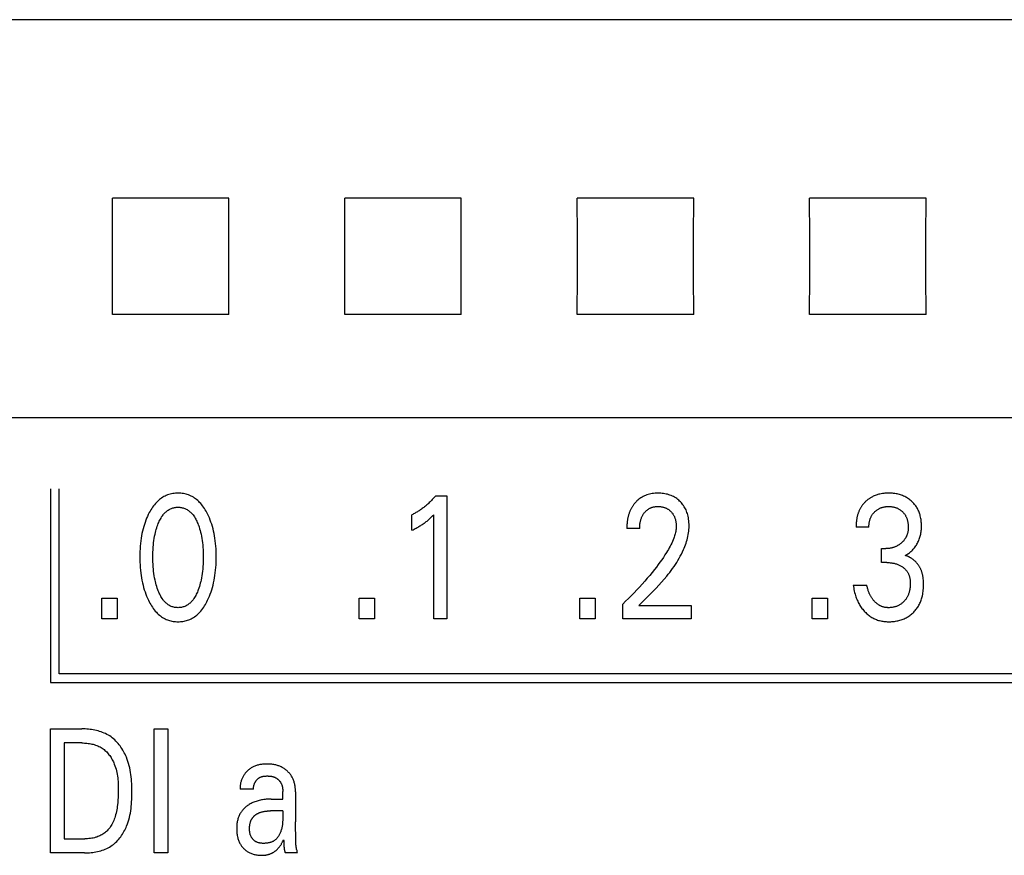
# Model space of a CAD drawing. Extents: x 0 to 594, y 0 to 420.
# Drawn here: x 120 to 132, y 283 to 294 of the extents above; entities that cross this region are included whole.
import ezdxf

# ---------------------------------------------------------------- set-up
doc = ezdxf.new("R2010")
doc.units = 0
doc.header["$LTSCALE"] = 32.67
doc.header["$MEASUREMENT"] = 0
doc.layers.add('20000_FRONT_O', color=7, linetype='CONTINUOUS')

msp = doc.modelspace()

# ---------------------------------------------------------------- linework, layer by layer
at = {"layer": '20000_FRONT_O', "color": 7, "linetype": 'Continuous'}
for p, q in [((168.19527, 293.88466), (115.68254, 293.88461)), ((122.33421, 291.5803), (120.83087, 291.5803)), ((125.33421, 291.5803), (123.83087, 291.5803)), ((128.33421, 291.5803), (126.83087, 291.5803)), ((131.33421, 291.5803), (129.83087, 291.5803)), ((122.33421, 290.07696), (120.83087, 290.07696)), ((125.33421, 290.07696), (123.83087, 290.07696)), ((128.33421, 290.07696), (126.83087, 290.07696)), ((131.33421, 290.07696), (129.83087, 290.07696)), ((168.18254, 288.74476), (115.68254, 288.74476)), ((120.03254, 287.82863), (120.03254, 285.32863)), ((120.14254, 285.43863), (120.14254, 287.82863)), ((125.00437, 287.73956), (125.14951, 287.73956)), ((125.14951, 287.73956), (125.14951, 286.14863)), ((124.69774, 287.29392), (124.69774, 287.49349)), ((124.97806, 286.14863), (124.97806, 287.49236)), ((127.63697, 287.3166), (127.47096, 287.3166)), ((130.59614, 287.33247), (130.43013, 287.33247)), ((130.75671, 286.87662), (130.75671, 287.05579)), ((130.75671, 287.05579), (130.81386, 287.05579)), ((130.82656, 286.87662), (130.75671, 286.87662)), ((130.39385, 286.5852), (130.56893, 286.5852)), ((120.69366, 286.14863), (120.69366, 286.41851)), ((120.69366, 286.41851), (120.89142, 286.41851)), ((120.89142, 286.41851), (120.89142, 286.14863)), ((124.01556, 286.14863), (124.01556, 286.41851)), ((124.01556, 286.41851), (124.21332, 286.41851)), ((124.21332, 286.41851), (124.21332, 286.14863)), ((126.86407, 286.14863), (126.86407, 286.41851)), ((126.86407, 286.41851), (127.06183, 286.41851)), ((127.06183, 286.41851), (127.06183, 286.14863)), ((129.86316, 286.14863), (129.86316, 286.41851)), ((129.86316, 286.41851), (130.06092, 286.41851)), ((130.06092, 286.41851), (130.06092, 286.14863)), ((127.41834, 286.14863), (127.41834, 286.34027)), ((127.62699, 286.32326), (128.30101, 286.32326)), ((128.30101, 286.32326), (128.30101, 286.14863)), ((120.89142, 286.14863), (120.69366, 286.14863)), ((124.21332, 286.14863), (124.01556, 286.14863)), ((125.14951, 286.14863), (124.97806, 286.14863)), ((127.06183, 286.14863), (126.86407, 286.14863)), ((128.30101, 286.14863), (127.41834, 286.14863)), ((130.06092, 286.14863), (129.86316, 286.14863)), ((143.87254, 285.43863), (120.14254, 285.43863)), ((120.03254, 285.32863), (143.98254, 285.32863)), ((120.03254, 283.12863), (120.03254, 284.72863)), ((120.03254, 284.72863), (120.43804, 284.72863)), ((121.37059, 283.12863), (121.37059, 284.72863)), ((121.37059, 284.72863), (121.54568, 284.72863)), ((121.54568, 284.72863), (121.54568, 283.12863)), ((120.20762, 284.5472), (120.20762, 283.31006)), ((120.43804, 284.5472), (120.20762, 284.5472)), ((122.65241, 283.95188), (122.48005, 283.95188)), ((122.88101, 283.82261), (123.02979, 283.82261)), ((123.02969, 283.92607), (123.02975, 283.92233)), ((123.02975, 283.92233), (123.02978, 283.91859)), ((123.02979, 283.82261), (123.02978, 283.91859)), ((123.19398, 283.91672), (123.19398, 283.52891)), ((123.02979, 283.67066), (122.87172, 283.67063)), ((123.19632, 283.36083), (123.19482, 283.4449)), ((123.1971, 283.2992), (123.19632, 283.36083)), ((120.20762, 283.31006), (120.47342, 283.31006)), ((123.04354, 283.25989), (123.04392, 283.24876)), ((120.47251, 283.12863), (120.03254, 283.12863)), ((121.54568, 283.12863), (121.37059, 283.12863)), ((123.21847, 283.12863), (123.06244, 283.12863))]:
    msp.add_line(p, q, dxfattribs=at)
for points in [[(120.83087, 290.07696), (120.83235, 290.57584), (120.83235, 291.08177), (120.83087, 291.5803)], [(122.33421, 290.07696), (122.33272, 290.57584), (122.33272, 291.08177), (122.33421, 291.5803)], [(123.83087, 290.07696), (123.83235, 290.57584), (123.83235, 291.08177), (123.83087, 291.5803)], [(125.33421, 290.07696), (125.33272, 290.57584), (125.33272, 291.08177), (125.33421, 291.5803)], [(126.83087, 290.07696), (126.83235, 290.57584), (126.83235, 291.08177), (126.83087, 291.5803)], [(128.33421, 290.07696), (128.33272, 290.57584), (128.33272, 291.08177), (128.33421, 291.5803)], [(129.83087, 290.07696), (129.83235, 290.57584), (129.83235, 291.08177), (129.83087, 291.5803)], [(131.33421, 290.07696), (131.33272, 290.57584), (131.33272, 291.08177), (131.33421, 291.5803)], [(122.05984, 286.38903), (122.0722, 286.41573), (122.08373, 286.44283), (122.09444, 286.47028), (122.10435, 286.49803), (122.11347, 286.52607), (122.12183, 286.55433), (122.13003, 286.58515), (122.13739, 286.61618), (122.14393, 286.64738), (122.1497, 286.67874), (122.15472, 286.71022), (122.15902, 286.74181), (122.16296, 286.77661), (122.16611, 286.81149), (122.16849, 286.84643), (122.17015, 286.88142), (122.17112, 286.91643), (122.17142, 286.95146), (122.17108, 286.98599), (122.17009, 287.02051), (122.16841, 287.05499), (122.166, 287.08943), (122.16281, 287.1238), (122.15882, 287.1581), (122.15445, 287.18921), (122.14935, 287.22021), (122.14348, 287.25108), (122.13683, 287.28177), (122.12935, 287.31228), (122.12102, 287.34255), (122.11253, 287.37031), (122.10327, 287.39782), (122.09321, 287.42506), (122.08233, 287.45199), (122.07061, 287.47859), (122.05802, 287.50483), (122.04883, 287.52269), (122.03918, 287.54032), (122.02905, 287.55768), (122.01841, 287.57471), (122.00724, 287.59138), (121.99549, 287.60764), (121.98314, 287.62345), (121.97016, 287.63875), (121.95652, 287.6535), (121.94424, 287.66573), (121.93146, 287.67748), (121.91821, 287.6887), (121.90451, 287.69936), (121.89037, 287.70941), (121.87581, 287.71881), (121.86085, 287.72753), (121.84552, 287.7355), (121.82982, 287.74271), (121.8138, 287.7491), (121.79748, 287.75468), (121.7809, 287.75948), (121.76408, 287.7635), (121.74708, 287.76676), (121.72992, 287.76927), (121.71265, 287.77105), (121.69531, 287.7721), (121.67792, 287.77244), (121.66058, 287.77209), (121.64328, 287.77102), (121.62606, 287.76924), (121.60894, 287.76673), (121.59198, 287.76347), (121.57522, 287.75945), (121.55867, 287.75466), (121.5424, 287.74908), (121.52643, 287.74271), (121.51074, 287.73551), (121.49541, 287.72753), (121.48046, 287.71882), (121.46591, 287.70941), (121.45178, 287.69936), (121.43807, 287.6887), (121.42482, 287.67748), (121.41203, 287.66573), (121.39973, 287.6535), (121.38604, 287.63873), (121.37301, 287.6234), (121.3606, 287.60758), (121.34879, 287.59131), (121.33755, 287.57463), (121.32687, 287.55759), (121.3167, 287.54025), (121.30703, 287.52265), (121.29782, 287.50483), (121.29437, 287.49787)], [(127.62699, 286.32326), (127.66404, 286.36003), (127.70115, 286.39677), (127.7382, 286.43357), (127.7751, 286.47054), (127.81171, 286.50777), (127.84795, 286.54536), (127.88369, 286.5834), (127.91882, 286.622), (127.95324, 286.66125), (127.98683, 286.70124), (128.0064, 286.72546), (128.0256, 286.74999), (128.04441, 286.77484), (128.06277, 286.80002), (128.08067, 286.82553), (128.09806, 286.8514), (128.11491, 286.87762), (128.13119, 286.9042), (128.14685, 286.93116), (128.16187, 286.9585), (128.17622, 286.98624), (128.18985, 287.01438), (128.20273, 287.04294), (128.21153, 287.06378), (128.21989, 287.08483), (128.22779, 287.10606), (128.23518, 287.12748), (128.24204, 287.14906), (128.24834, 287.17079), (128.25404, 287.19266), (128.25912, 287.21464), (128.26354, 287.23674), (128.26727, 287.25893), (128.27029, 287.2812), (128.27255, 287.30353), (128.27403, 287.32592), (128.2747, 287.34835), (128.27454, 287.36992), (128.27359, 287.39147), (128.2718, 287.41298), (128.26915, 287.4344), (128.26562, 287.45571), (128.26119, 287.47686), (128.25719, 287.49283), (128.25263, 287.50865), (128.24749, 287.52428), (128.24174, 287.53969), (128.23537, 287.55484), (128.22836, 287.56969), (128.22067, 287.58421), (128.2127, 287.59771), (128.20414, 287.61085), (128.19499, 287.62361), (128.18529, 287.63596), (128.17507, 287.64789), (128.16434, 287.65937), (128.15314, 287.67039), (128.14104, 287.6813), (128.12848, 287.69166), (128.11547, 287.70144), (128.10205, 287.71063), (128.08822, 287.71918), (128.07401, 287.72708), (128.05914, 287.73446), (128.04392, 287.74114), (128.02842, 287.74714), (128.01267, 287.75245), (127.99671, 287.75711), (127.98058, 287.7611), (127.96285, 287.76473), (127.945, 287.76762), (127.92705, 287.7698), (127.90902, 287.77132), (127.89094, 287.77219), (127.87283, 287.77244), (127.85425, 287.77209), (127.8357, 287.77108), (127.81721, 287.76937), (127.79882, 287.76691), (127.78056, 287.76367), (127.76246, 287.75959), (127.74589, 287.75505), (127.72954, 287.74975), (127.71345, 287.7437), (127.69767, 287.7369), (127.68224, 287.72935), (127.6672, 287.72104), (127.65318, 287.71235), (127.63958, 287.70301), (127.62644, 287.69304), (127.61378, 287.6825), (127.60161, 287.67141)], [(131.06424, 286.96734), (131.07545, 286.97359), (131.08644, 286.98023), (131.0972, 286.98725), (131.10784, 286.99471), (131.11822, 287.00253), (131.12834, 287.01068), (131.13841, 287.01934), (131.14819, 287.02833), (131.15767, 287.03764), (131.16709, 287.04755), (131.17617, 287.05779), (131.18489, 287.06834), (131.19324, 287.07919), (131.20121, 287.09033), (131.20879, 287.10174), (131.21595, 287.11342), (131.22269, 287.12534), (131.22911, 287.13774), (131.23509, 287.15036), (131.24061, 287.16318), (131.2457, 287.17619), (131.25034, 287.18936), (131.25455, 287.20268), (131.25834, 287.21612), (131.2617, 287.22966), (131.26489, 287.24455), (131.2676, 287.25954), (131.26984, 287.2746), (131.27164, 287.28972), (131.273, 287.3049), (131.27396, 287.32011), (131.27452, 287.33536), (131.2747, 287.35061), (131.27449, 287.36672), (131.27387, 287.3828), (131.27279, 287.39886), (131.27124, 287.41487), (131.2692, 287.43082), (131.26665, 287.44669), (131.26355, 287.46246), (131.25988, 287.47812), (131.25651, 287.49063), (131.25275, 287.50303), (131.24861, 287.51531), (131.24407, 287.52746), (131.23914, 287.53945), (131.23382, 287.55126), (131.22809, 287.56288), (131.22197, 287.57429), (131.21543, 287.58547), (131.2086, 287.59623), (131.20138, 287.60675), (131.1938, 287.61701), (131.18586, 287.627), (131.17758, 287.63672), (131.16897, 287.64615), (131.16006, 287.65529), (131.15084, 287.66413), (131.14135, 287.67266), (131.13034, 287.68187), (131.11901, 287.69067), (131.10736, 287.69905), (131.09543, 287.70699), (131.08321, 287.71448), (131.07072, 287.72152), (131.05799, 287.72809), (131.04477, 287.7343), (131.03132, 287.74002), (131.01767, 287.74525), (131.00385, 287.74999), (130.98987, 287.75425), (130.97575, 287.75804), (130.96153, 287.76136), (130.94607, 287.76441), (130.93052, 287.76694), (130.9149, 287.76896), (130.89922, 287.7705), (130.88349, 287.77158), (130.86773, 287.77222), (130.85196, 287.77244), (130.83565, 287.77224), (130.81936, 287.7716), (130.8031, 287.77048), (130.78688, 287.76887), (130.77073, 287.76674), (130.75465, 287.76408), (130.73867, 287.76085), (130.72598, 287.75786), (130.71338, 287.75449), (130.70089, 287.75074), (130.68852, 287.7466), (130.6763, 287.74207), (130.66424, 287.73714), (130.65237, 287.73181), (130.6407, 287.72608), (130.62588, 287.71803)], [(125.00436, 287.73956), (124.99561, 287.72907), (124.98671, 287.71869), (124.97767, 287.70843), (124.9685, 287.6983), (124.95919, 287.68828), (124.94974, 287.67839), (124.94016, 287.66863), (124.93045, 287.659), (124.9206, 287.6495), (124.91063, 287.64015), (124.90093, 287.63131), (124.89112, 287.6226), (124.88119, 287.61404), (124.87115, 287.60561), (124.86098, 287.59732), (124.8507, 287.58918), (124.8403, 287.58119), (124.82979, 287.57334), (124.81916, 287.56566), (124.80842, 287.55813), (124.79877, 287.55157), (124.78904, 287.54513), (124.77922, 287.53883), (124.76931, 287.53267), (124.75933, 287.52664), (124.74926, 287.52075), (124.73911, 287.51501), (124.72888, 287.5094), (124.71858, 287.50395), (124.7082, 287.49864), (124.69775, 287.49349)], [(127.60161, 287.67141), (127.59424, 287.6642), (127.58707, 287.65678), (127.58162, 287.65086), (127.57629, 287.64483), (127.57108, 287.63868), (127.56599, 287.63242), (127.56104, 287.62605), (127.55621, 287.61958), (127.55152, 287.61302), (127.54696, 287.60635), (127.54254, 287.5996), (127.53826, 287.59275), (127.53412, 287.58582), (127.53012, 287.57881), (127.52627, 287.57172), (127.52256, 287.56455), (127.51878, 287.55685), (127.51517, 287.54906), (127.51172, 287.54121), (127.50843, 287.53329), (127.5053, 287.5253), (127.50233, 287.51725), (127.49951, 287.50914), (127.49685, 287.50099), (127.49433, 287.49278), (127.49195, 287.48453), (127.48972, 287.47624), (127.48763, 287.46791), (127.48568, 287.45955), (127.48386, 287.45116), (127.48182, 287.44093), (127.47998, 287.43067), (127.47832, 287.42038), (127.47685, 287.41007), (127.47555, 287.39973), (127.47442, 287.38937), (127.47346, 287.379), (127.47266, 287.36861), (127.47202, 287.35821), (127.47154, 287.34781), (127.4712, 287.3374), (127.47101, 287.327), (127.47096, 287.3166)], [(130.62588, 287.71803), (130.61863, 287.71375), (130.61147, 287.70931), (130.60441, 287.7047), (130.59745, 287.69993), (130.5906, 287.69501), (130.58385, 287.68993), (130.57722, 287.68469), (130.57071, 287.67931), (130.56432, 287.67379), (130.55804, 287.66812), (130.55209, 287.6625), (130.54627, 287.65676), (130.54056, 287.65089), (130.53499, 287.6449), (130.52954, 287.63879), (130.52423, 287.63257), (130.51906, 287.62623), (130.51402, 287.61978), (130.50914, 287.61322), (130.5044, 287.60656), (130.49981, 287.5998), (130.49537, 287.59293), (130.4911, 287.58597), (130.48698, 287.57892), (130.48284, 287.57141), (130.47888, 287.56381), (130.47509, 287.55612), (130.47148, 287.54835), (130.46803, 287.54049), (130.46476, 287.53257), (130.46165, 287.52457), (130.45871, 287.5165), (130.45593, 287.50838), (130.45331, 287.5002), (130.45084, 287.49197), (130.44852, 287.48369), (130.44636, 287.47538), (130.44435, 287.46703), (130.44209, 287.45683), (130.44004, 287.44659), (130.4382, 287.43632), (130.43657, 287.42601), (130.43512, 287.41567), (130.43388, 287.40531), (130.43281, 287.39493), (130.43194, 287.38454), (130.43124, 287.37413), (130.43071, 287.36372), (130.43036, 287.3533), (130.43016, 287.34288), (130.43013, 287.33247)], [(121.41666, 286.52623), (121.40945, 286.54661), (121.40277, 286.56716), (121.39659, 286.58789), (121.39089, 286.60875), (121.38566, 286.62975), (121.38088, 286.65084), (121.37523, 286.67882), (121.3703, 286.70693), (121.36604, 286.73515), (121.36242, 286.76345), (121.35941, 286.79183), (121.35673, 286.82323), (121.35471, 286.85468), (121.35331, 286.88617), (121.35251, 286.91768), (121.35225, 286.9492), (121.35253, 286.98026), (121.35335, 287.01132), (121.35477, 287.04235), (121.35681, 287.07335), (121.35951, 287.1043), (121.36256, 287.13223), (121.36623, 287.1601), (121.37055, 287.18787), (121.37555, 287.21551), (121.38128, 287.24302), (121.38613, 287.26373), (121.39143, 287.28433), (121.3972, 287.30481), (121.40347, 287.32515), (121.41025, 287.34533), (121.41757, 287.36536), (121.42336, 287.38012), (121.4295, 287.39475), (121.436, 287.40921), (121.44292, 287.42348), (121.45027, 287.43752), (121.4581, 287.45129), (121.46645, 287.46478), (121.47533, 287.47793), (121.4848, 287.49072), (121.49206, 287.49976), (121.49964, 287.50857), (121.50754, 287.51709), (121.51575, 287.5253), (121.52428, 287.53315), (121.53313, 287.54063), (121.54228, 287.54768), (121.55174, 287.55427), (121.56151, 287.56037), (121.57158, 287.56594), (121.58144, 287.57072), (121.59154, 287.57499), (121.60186, 287.57876), (121.61237, 287.58202), (121.62305, 287.58477), (121.63386, 287.58702), (121.64478, 287.58877), (121.65578, 287.59002), (121.66684, 287.59076), (121.67792, 287.59101), (121.68901, 287.59076), (121.70006, 287.59001), (121.71107, 287.58877), (121.72199, 287.58702), (121.7328, 287.58477), (121.74347, 287.58201), (121.75398, 287.57876), (121.7643, 287.57499), (121.77441, 287.57072), (121.78426, 287.56594), (121.79433, 287.56037), (121.8041, 287.55427), (121.81356, 287.54768), (121.82271, 287.54063), (121.83156, 287.53317), (121.84009, 287.52531), (121.8483, 287.5171), (121.8562, 287.50858), (121.86379, 287.49977), (121.87105, 287.49072), (121.88052, 287.47792), (121.88941, 287.46475), (121.89776, 287.45126), (121.90559, 287.43747), (121.91295, 287.42342), (121.91986, 287.40915), (121.92637, 287.39469), (121.93249, 287.38008), (121.93828, 287.36536), (121.94032, 287.35993)], [(127.63697, 287.3166), (127.63707, 287.32683), (127.63737, 287.33706), (127.63789, 287.34729), (127.63865, 287.35751), (127.63964, 287.36771), (127.64088, 287.37788), (127.64239, 287.38802), (127.64417, 287.39811), (127.64599, 287.40701), (127.64805, 287.41586), (127.65035, 287.42465), (127.6529, 287.43337), (127.65571, 287.442), (127.65879, 287.45054), (127.66215, 287.45897), (127.66579, 287.46728), (127.66902, 287.47405), (127.67244, 287.48072), (127.67606, 287.48728), (127.67988, 287.49374), (127.68389, 287.50007), (127.68809, 287.50629), (127.69248, 287.51237), (127.69706, 287.51831), (127.70183, 287.52411), (127.70652, 287.52946), (127.71137, 287.53467), (127.71638, 287.53972), (127.72155, 287.54461), (127.72687, 287.54933), (127.73235, 287.55386), (127.73797, 287.55821), (127.74374, 287.56237), (127.74965, 287.56632), (127.75557, 287.56997), (127.76161, 287.57342), (127.76777, 287.57667), (127.77403, 287.5797), (127.78039, 287.58252), (127.78684, 287.58513), (127.79338, 287.58752), (127.79998, 287.58969), (127.80665, 287.59164), (127.81475, 287.5937), (127.82292, 287.59544), (127.83115, 287.59689), (127.83943, 287.59805), (127.84775, 287.59893), (127.85609, 287.59956), (127.86446, 287.59994), (127.87283, 287.60008), (127.88097, 287.6), (127.88911, 287.59971), (127.89722, 287.59918), (127.90532, 287.59843), (127.91339, 287.59743), (127.92141, 287.59618), (127.9294, 287.59467), (127.93734, 287.5929), (127.94458, 287.59103), (127.95176, 287.58894), (127.95887, 287.5866), (127.9659, 287.58403), (127.97284, 287.58123), (127.97967, 287.57818), (127.98639, 287.57489), (127.99297, 287.57136), (127.99935, 287.56762), (128.00558, 287.56366), (128.01167, 287.55947), (128.01761, 287.55506), (128.02339, 287.55045), (128.02901, 287.54564), (128.03446, 287.54063), (128.03974, 287.53545), (128.04475, 287.53019), (128.04958, 287.52478), (128.05423, 287.51921), (128.0587, 287.51349), (128.06297, 287.50763), (128.06705, 287.50164), (128.07093, 287.49552), (128.07459, 287.48927), (128.07805, 287.48291), (128.08149, 287.47601), (128.08469, 287.46899), (128.08766, 287.46187), (128.0904, 287.45466), (128.09293, 287.44736), (128.09524, 287.43999), (128.09736, 287.43255), (128.09929, 287.42506), (128.10103, 287.41752), (128.10279, 287.40892), (128.10432, 287.40029), (128.10563, 287.39163), (128.10671, 287.38293), (128.10756, 287.37422), (128.10818, 287.36549), (128.10858, 287.35675), (128.10875, 287.34801), (128.10869, 287.33927)], [(130.59614, 287.33247), (130.59619, 287.3414), (130.59645, 287.35034), (130.59693, 287.35927), (130.59763, 287.36819), (130.59857, 287.37709), (130.59976, 287.38597), (130.60119, 287.39481), (130.60287, 287.4036), (130.60481, 287.41235), (130.60678, 287.42016), (130.60897, 287.4279), (130.61138, 287.43558), (130.61403, 287.44318), (130.6169, 287.4507), (130.62001, 287.45811), (130.62336, 287.46541), (130.62697, 287.47259), (130.63082, 287.47963), (130.63478, 287.48631), (130.63898, 287.49285), (130.64341, 287.49925), (130.64804, 287.5055), (130.65289, 287.51159), (130.65793, 287.51752), (130.66316, 287.52329), (130.66857, 287.52889), (130.67416, 287.53431), (130.67995, 287.53959), (130.6859, 287.54468), (130.69201, 287.54957), (130.69827, 287.55427), (130.70468, 287.55875), (130.71124, 287.56301), (130.71793, 287.56705), (130.72476, 287.57085), (130.73174, 287.57443), (130.73884, 287.57777), (130.74605, 287.58087), (130.75337, 287.58373), (130.76077, 287.58635), (130.76825, 287.58873), (130.77581, 287.59087), (130.78342, 287.59278), (130.79164, 287.59455), (130.7999, 287.59606), (130.80821, 287.59732), (130.81656, 287.59833), (130.82493, 287.5991), (130.83332, 287.59964), (130.84173, 287.59997), (130.85015, 287.60008), (130.85874, 287.59999), (130.86732, 287.59968), (130.87589, 287.59914), (130.88444, 287.59837), (130.89296, 287.59736), (130.90145, 287.59609), (130.90989, 287.59457), (130.91829, 287.59278), (130.92598, 287.59088), (130.93361, 287.58874), (130.94117, 287.58637), (130.94865, 287.58376), (130.95604, 287.5809), (130.96333, 287.5778), (130.9705, 287.57445), (130.97755, 287.57085), (130.98437, 287.56706), (130.99105, 287.56304), (130.99758, 287.55878), (131.00397, 287.55431), (131.01021, 287.54961), (131.01629, 287.54471), (131.02221, 287.53961), (131.02795, 287.53431), (131.03344, 287.52892), (131.03875, 287.52334), (131.04387, 287.5176), (131.0488, 287.51169), (131.05353, 287.50562), (131.05805, 287.4994), (131.06236, 287.49304), (131.06644, 287.48653), (131.07028, 287.47988), (131.07408, 287.47275), (131.07762, 287.46548), (131.0809, 287.45809), (131.08394, 287.45059), (131.08674, 287.44299), (131.08931, 287.43531), (131.09165, 287.42755), (131.09377, 287.41972), (131.09569, 287.41185), (131.0976, 287.40289), (131.09926, 287.39389), (131.10066, 287.38486), (131.10182, 287.37579), (131.10274, 287.36669), (131.10343, 287.35758), (131.10389, 287.34845), (131.10413, 287.33933), (131.10415, 287.3302)], [(121.29437, 287.49787), (121.28256, 287.47278), (121.27153, 287.44732), (121.26126, 287.42154), (121.25173, 287.39546), (121.24292, 287.36911), (121.23483, 287.34255), (121.22649, 287.31225), (121.21901, 287.28174), (121.21236, 287.25105), (121.20649, 287.22019), (121.20139, 287.1892), (121.19703, 287.1581), (121.19304, 287.12381), (121.18985, 287.08943), (121.18744, 287.055), (121.18576, 287.02051), (121.18477, 286.986), (121.18443, 286.95146), (121.18472, 286.91635), (121.18568, 286.88125), (121.18734, 286.84618), (121.18973, 286.81116), (121.19288, 286.7762), (121.19683, 286.74131), (121.20113, 286.70971), (121.20615, 286.67821), (121.21191, 286.64685), (121.21846, 286.61564), (121.22582, 286.58463), (121.23402, 286.55383), (121.24235, 286.52567), (121.25145, 286.49776), (121.26134, 286.47011), (121.27205, 286.44275), (121.2836, 286.41571), (121.29601, 286.38903), (121.30521, 286.37061), (121.31487, 286.35242), (121.32503, 286.33451), (121.33571, 286.31691), (121.34695, 286.29968), (121.35878, 286.28286), (121.37123, 286.2665), (121.38433, 286.25063), (121.39811, 286.23531), (121.41041, 286.22273), (121.42321, 286.21062), (121.43649, 286.19904), (121.45024, 286.18802), (121.46444, 286.17762), (121.47907, 286.16788), (121.49412, 286.15884), (121.50958, 286.15056), (121.52542, 286.14309), (121.53984, 286.13713), (121.55451, 286.13184), (121.56943, 286.1272), (121.58455, 286.12321), (121.59984, 286.11986), (121.61528, 286.11714), (121.63084, 286.11503), (121.64648, 286.11354), (121.66219, 286.11264), (121.67792, 286.11234), (121.6937, 286.11263), (121.70944, 286.11352), (121.72513, 286.11501), (121.74073, 286.11711), (121.75621, 286.11983), (121.77154, 286.12319), (121.7867, 286.12718), (121.80166, 286.13182), (121.81637, 286.13712), (121.83083, 286.14309), (121.84667, 286.15056), (121.86213, 286.15883), (121.87718, 286.16785), (121.89182, 286.17758), (121.90602, 286.18798), (121.91977, 286.199), (121.93305, 286.21059), (121.94584, 286.22271), (121.95813, 286.23531), (121.97189, 286.25065), (121.98496, 286.26654), (121.99737, 286.28293), (122.00917, 286.29977), (122.02037, 286.31702), (122.031, 286.33461), (122.04111, 286.35252), (122.05071, 286.37067), (122.05984, 286.38903)], [(124.69775, 287.29392), (124.711, 287.30048), (124.72421, 287.30715), (124.73736, 287.31394), (124.75044, 287.32085), (124.76344, 287.32791), (124.77637, 287.33512), (124.78789, 287.34173), (124.79932, 287.34848), (124.81067, 287.35539), (124.82192, 287.36245), (124.83307, 287.36967), (124.8441, 287.37707), (124.85384, 287.38383), (124.86349, 287.39073), (124.87302, 287.39777), (124.88245, 287.40496), (124.89176, 287.4123), (124.90095, 287.41979), (124.90901, 287.42656), (124.91697, 287.43345), (124.92484, 287.44045), (124.93351, 287.4484), (124.94208, 287.45646), (124.95054, 287.46464), (124.9644, 287.4784), (124.97806, 287.49236)], [(121.94032, 287.35993), (121.94847, 287.33697), (121.95595, 287.31376), (121.96277, 287.29035), (121.96897, 287.26676), (121.97456, 287.24302), (121.9803, 287.2155), (121.9853, 287.18785), (121.98962, 287.16009), (121.99328, 287.13223), (121.99633, 287.1043), (121.99904, 287.07335), (122.00108, 287.04235), (122.00249, 287.01132), (122.00331, 286.98026), (122.00359, 286.9492), (122.00334, 286.91768), (122.00253, 286.88617), (122.00113, 286.85469), (121.99911, 286.82324), (121.99644, 286.79183), (121.99342, 286.76345), (121.9898, 286.73514), (121.98554, 286.70691), (121.98061, 286.67881), (121.97497, 286.65084), (121.97019, 286.62976), (121.96497, 286.60879), (121.95928, 286.58794), (121.9531, 286.56722), (121.94641, 286.54665), (121.93918, 286.52623), (121.93341, 286.51106), (121.9273, 286.49602), (121.9208, 286.48114), (121.91389, 286.46646), (121.90653, 286.452), (121.89868, 286.4378), (121.89031, 286.4239), (121.88138, 286.41031), (121.87185, 286.39709), (121.86461, 286.38781), (121.85703, 286.37877), (121.84913, 286.37), (121.84091, 286.36155), (121.83236, 286.35346), (121.82348, 286.34575), (121.81429, 286.33848), (121.80477, 286.33167), (121.79493, 286.32536), (121.78477, 286.3196), (121.77489, 286.3147), (121.76477, 286.31031), (121.75441, 286.30643), (121.74385, 286.30307), (121.73313, 286.30023), (121.72226, 286.29791), (121.71127, 286.2961), (121.7002, 286.29481), (121.68908, 286.29403), (121.67792, 286.29378), (121.66677, 286.29403), (121.65564, 286.29481), (121.64457, 286.2961), (121.63359, 286.29791), (121.62272, 286.30024), (121.61199, 286.30308), (121.60143, 286.30644), (121.59108, 286.31031), (121.58095, 286.3147), (121.57108, 286.3196), (121.56092, 286.32536), (121.55108, 286.33166), (121.54156, 286.33847), (121.53236, 286.34574), (121.52349, 286.35345), (121.51494, 286.36154), (121.50672, 286.36999), (121.49882, 286.37876), (121.49124, 286.3878), (121.48399, 286.39709), (121.47446, 286.41033), (121.46553, 286.42392), (121.45715, 286.43784), (121.4493, 286.45205), (121.44193, 286.46652), (121.43502, 286.4812), (121.42853, 286.49607), (121.42242, 286.5111), (121.41666, 286.52623)], [(128.10869, 287.33927), (128.10805, 287.32413), (128.10675, 287.30902), (128.10485, 287.29396), (128.10237, 287.27895), (128.09936, 287.26402), (128.09585, 287.24917), (128.09189, 287.23442), (128.0875, 287.21977), (128.08274, 287.20525), (128.07764, 287.19085), (128.06937, 287.16939), (128.06047, 287.14824), (128.05097, 287.12737), (128.04094, 287.10678), (128.03043, 287.08643), (128.01948, 287.06631), (128.00814, 287.04641), (127.99647, 287.02669), (127.98451, 287.00715), (127.96393, 286.97476), (127.94275, 286.94278), (127.92099, 286.91119), (127.89872, 286.87995), (127.87598, 286.84906), (127.85282, 286.81847), (127.82928, 286.78818), (127.79826, 286.74927), (127.76673, 286.7108), (127.73469, 286.67274), (127.70218, 286.63509), (127.66861, 286.59716), (127.63459, 286.55962), (127.60011, 286.5225), (127.5652, 286.48579), (127.52913, 286.44876), (127.49263, 286.41216), (127.45569, 286.37599), (127.41834, 286.34027)], [(131.10415, 287.3302), (131.10401, 287.32281), (131.10373, 287.31542), (131.10329, 287.30803), (131.10269, 287.30064), (131.10192, 287.29327), (131.10098, 287.28592), (131.09985, 287.27859), (131.09854, 287.2713), (131.09702, 287.26405), (131.0953, 287.25684), (131.09337, 287.24969), (131.09153, 287.24358), (131.08952, 287.23751), (131.08736, 287.2315), (131.08504, 287.22554), (131.08256, 287.21965), (131.07993, 287.21382), (131.07715, 287.20807), (131.07421, 287.20239), (131.07113, 287.19679), (131.0679, 287.19127), (131.06453, 287.18585), (131.06101, 287.18052), (131.05722, 287.17511), (131.05329, 287.1698), (131.04921, 287.1646), (131.045, 287.15951), (131.04066, 287.15452), (131.03619, 287.14964), (131.03161, 287.14488), (131.02691, 287.14022), (131.0221, 287.13567), (131.01719, 287.13123), (131.01219, 287.12691), (131.00709, 287.12269), (131.00162, 287.11838), (130.99607, 287.11419), (130.99042, 287.11013), (130.98468, 287.1062), (130.97886, 287.10241), (130.97295, 287.09875), (130.96696, 287.09523), (130.96089, 287.09185), (130.95475, 287.08861), (130.94852, 287.08552), (130.94165, 287.08232), (130.93469, 287.07929), (130.92766, 287.07644), (130.92055, 287.07378), (130.91338, 287.07129), (130.90614, 287.06899), (130.89885, 287.06688), (130.89151, 287.06496), (130.88412, 287.06322), (130.87641, 287.06162), (130.86867, 287.06023), (130.86089, 287.05903), (130.85309, 287.05802), (130.84526, 287.05721), (130.83742, 287.05658), (130.82957, 287.05614), (130.82171, 287.05587), (130.81386, 287.05579)], [(130.82656, 286.87662), (130.83742, 286.87651), (130.84827, 286.87615), (130.85912, 286.87553), (130.86995, 286.87466), (130.88076, 286.8735), (130.89153, 286.87206), (130.90226, 286.87032), (130.9121, 286.86845), (130.9219, 286.86631), (130.93162, 286.86389), (130.94128, 286.8612), (130.95085, 286.85823), (130.96032, 286.85497), (130.96969, 286.85143), (130.97855, 286.84776), (130.9873, 286.84382), (130.99591, 286.8396), (131.00439, 286.83511), (131.01271, 286.83033), (131.02087, 286.82527), (131.02886, 286.81993), (131.03526, 286.81533), (131.04152, 286.81055), (131.04763, 286.80557), (131.05358, 286.8004), (131.05936, 286.79504), (131.06496, 286.7895), (131.07037, 286.78377), (131.07556, 286.77786), (131.08055, 286.77177), (131.0853, 286.7655), (131.08976, 286.75914), (131.09399, 286.75262), (131.09798, 286.74594), (131.10173, 286.73913), (131.10524, 286.73219), (131.10851, 286.72513), (131.11154, 286.71797), (131.11433, 286.71071), (131.11687, 286.70336), (131.11917, 286.69595), (131.12165, 286.68677), (131.12378, 286.6775), (131.12558, 286.66817), (131.12706, 286.65877), (131.12825, 286.64933), (131.12917, 286.63985), (131.12983, 286.63034), (131.13025, 286.62081), (131.13046, 286.61128), (131.13044, 286.59945), (131.13012, 286.58763), (131.12948, 286.57584), (131.12852, 286.56407), (131.12724, 286.55234), (131.12563, 286.54065), (131.12368, 286.529), (131.12139, 286.51741), (131.11934, 286.50833), (131.11706, 286.4993), (131.11456, 286.49032), (131.11181, 286.48142), (131.10881, 286.4726), (131.10556, 286.46388), (131.10204, 286.45527), (131.09825, 286.44678), (131.09417, 286.43842), (131.09008, 286.43069), (131.08574, 286.42309), (131.08115, 286.41564), (131.07633, 286.40833), (131.07127, 286.40118), (131.06598, 286.39419), (131.06047, 286.38738), (131.05475, 286.38074), (131.04882, 286.37429), (131.04251, 286.36786), (131.03599, 286.36165), (131.02927, 286.35566), (131.02235, 286.34992), (131.01524, 286.34442), (131.00793, 286.33919), (131.00044, 286.33423), (130.99277, 286.32956), (130.98493, 286.32518), (130.97692, 286.3211), (130.96877, 286.31731), (130.96048, 286.31382), (130.95207, 286.31062), (130.94355, 286.3077), (130.93494, 286.30507), (130.92625, 286.30272), (130.91678, 286.3005), (130.90724, 286.2986), (130.89764, 286.29702), (130.888, 286.29575), (130.87833, 286.2948), (130.86864, 286.29416), (130.85894, 286.29382), (130.84924, 286.29378)], [(131.29618, 286.68202), (131.295, 286.68978), (131.2937, 286.69752), (131.29226, 286.70523), (131.29069, 286.71293), (131.28897, 286.72059), (131.28711, 286.72822), (131.2851, 286.73582), (131.28294, 286.74337), (131.28062, 286.75088), (131.27815, 286.75834), (131.2755, 286.76575), (131.273, 286.77232), (131.27037, 286.77884), (131.2676, 286.78531), (131.26471, 286.79173), (131.26168, 286.79809), (131.25852, 286.80439), (131.25524, 286.81063), (131.25183, 286.8168), (131.24829, 286.8229), (131.24463, 286.82893), (131.24084, 286.83489), (131.23692, 286.84077), (131.23289, 286.84657), (131.22873, 286.85228), (131.22445, 286.85791), (131.22005, 286.86346), (131.21553, 286.86891), (131.2109, 286.87426), (131.20614, 286.87952), (131.20127, 286.88467), (131.19628, 286.88973), (131.19143, 286.89443), (131.18648, 286.89904), (131.18143, 286.90354), (131.17629, 286.90794), (131.17106, 286.91223), (131.16573, 286.91641), (131.16032, 286.92047), (131.15482, 286.92442), (131.14924, 286.92824), (131.14359, 286.93194), (131.13786, 286.93552), (131.13205, 286.93896), (131.12618, 286.94227), (131.12024, 286.94544), (131.11424, 286.94848), (131.10817, 286.95137), (131.10205, 286.95411), (131.09587, 286.95671), (131.08963, 286.95915), (131.08335, 286.96144), (131.07702, 286.96357), (131.07065, 286.96554), (131.06424, 286.96734)], [(130.39385, 286.5852), (130.39649, 286.56563), (130.39959, 286.54611), (130.40319, 286.52667), (130.40729, 286.50733), (130.4119, 286.4881), (130.41706, 286.46901), (130.42278, 286.45007), (130.42773, 286.43512), (130.43306, 286.4203), (130.43877, 286.40562), (130.44486, 286.39111), (130.45135, 286.37677), (130.45825, 286.36262), (130.46555, 286.34868), (130.47327, 286.33498), (130.481, 286.32219), (130.4891, 286.30963), (130.49758, 286.29733), (130.50642, 286.28528), (130.51562, 286.2735), (130.52518, 286.262), (130.53509, 286.2508), (130.54534, 286.23991), (130.55542, 286.22984), (130.5658, 286.22008), (130.57647, 286.21065), (130.58744, 286.20157), (130.5987, 286.19284), (130.61023, 286.1845), (130.62205, 286.17656), (130.63414, 286.16904), (130.64603, 286.16221), (130.65815, 286.1558), (130.67048, 286.1498), (130.68302, 286.14424), (130.69574, 286.13912), (130.70863, 286.13446), (130.72167, 286.13025), (130.73484, 286.12652), (130.74864, 286.12315), (130.76255, 286.12027), (130.77655, 286.11787), (130.79064, 286.11594), (130.80478, 286.11443), (130.81897, 286.11335), (130.83319, 286.11266), (130.84743, 286.11234), (130.86287, 286.11241), (130.8783, 286.1129), (130.8937, 286.11383), (130.90906, 286.11519), (130.92438, 286.117), (130.93963, 286.11927), (130.9548, 286.122), (130.96989, 286.12519), (130.98364, 286.12855), (130.99729, 286.1323), (131.01083, 286.13648), (131.02422, 286.14107), (131.03745, 286.14608), (131.05051, 286.15153), (131.06338, 286.15742), (131.07603, 286.16375), (131.08818, 286.17037), (131.10009, 286.17742), (131.11175, 286.18488), (131.12315, 286.19274), (131.13428, 286.20099), (131.14511, 286.20963), (131.15563, 286.21864), (131.16584, 286.22801), (131.17569, 286.23771), (131.18521, 286.24775), (131.19437, 286.25812), (131.20317, 286.26879), (131.2116, 286.27976), (131.21966, 286.29101), (131.22732, 286.30252), (131.23458, 286.31428), (131.24144, 286.32628), (131.24821, 286.33916), (131.25452, 286.35227), (131.26039, 286.36558), (131.26583, 286.37908), (131.27083, 286.39276), (131.27542, 286.40658), (131.27961, 286.42053), (131.28339, 286.43459), (131.28679, 286.44875), (131.29057, 286.46683), (131.29375, 286.48502), (131.29638, 286.50329), (131.29846, 286.52164), (131.30003, 286.54003), (131.30112, 286.55847), (131.30174, 286.57693), (131.30191, 286.59541), (131.30169, 286.6128), (131.30105, 286.63017), (131.29995, 286.64751), (131.29834, 286.6648), (131.29618, 286.68202)], [(130.84924, 286.29378), (130.84244, 286.29392), (130.83564, 286.29422), (130.82884, 286.29468), (130.82205, 286.29531), (130.81528, 286.2961), (130.80853, 286.29707), (130.80182, 286.29822), (130.79513, 286.29957), (130.7885, 286.30111), (130.78191, 286.30285), (130.77611, 286.30456), (130.77036, 286.30644), (130.76467, 286.30848), (130.75903, 286.31067), (130.75345, 286.31301), (130.74793, 286.3155), (130.74248, 286.31814), (130.7371, 286.32091), (130.7318, 286.32383), (130.72658, 286.32688), (130.72143, 286.33006), (130.71555, 286.33393), (130.70978, 286.33797), (130.70413, 286.34216), (130.69859, 286.34651), (130.69317, 286.35101), (130.68787, 286.35564), (130.68268, 286.36041), (130.67761, 286.3653), (130.67265, 286.3703), (130.66781, 286.37542), (130.66245, 286.38135), (130.65724, 286.38742), (130.65218, 286.3936), (130.64727, 286.3999), (130.64251, 286.40632), (130.6379, 286.41284), (130.63344, 286.41946), (130.62913, 286.42618), (130.62497, 286.433), (130.62066, 286.44044), (130.61651, 286.44797), (130.61254, 286.4556), (130.60873, 286.46331), (130.60508, 286.4711), (130.60158, 286.47896), (130.59824, 286.48689), (130.59505, 286.49488), (130.59201, 286.50293), (130.58843, 286.513), (130.58506, 286.52315), (130.5819, 286.53337), (130.57894, 286.54364), (130.57616, 286.55397), (130.57358, 286.56434), (130.57117, 286.57475), (130.56893, 286.5852)], [(120.47251, 283.12863), (120.49314, 283.12887), (120.5139, 283.1296), (120.53473, 283.13085), (120.5556, 283.13263), (120.57647, 283.13498), (120.59729, 283.1379), (120.61802, 283.14144), (120.63862, 283.1456), (120.65905, 283.1504), (120.67926, 283.15588), (120.69922, 283.16206), (120.71887, 283.16895), (120.73819, 283.17658), (120.75712, 283.18497), (120.77562, 283.19415), (120.79365, 283.20413), (120.81118, 283.21494), (120.82719, 283.22588), (120.8427, 283.23755), (120.85772, 283.2499), (120.87224, 283.26289), (120.88625, 283.27649), (120.89977, 283.29066), (120.91278, 283.30537), (120.92528, 283.32058), (120.93726, 283.33625), (120.94873, 283.35234), (120.95969, 283.36882), (120.97012, 283.38566), (120.98003, 283.40281), (120.98942, 283.42025), (120.99827, 283.43792), (121.00659, 283.4558), (121.01438, 283.47385), (121.0251, 283.50126), (121.03466, 283.52895), (121.04313, 283.5569), (121.05057, 283.5851), (121.05704, 283.61351), (121.0626, 283.64213), (121.06732, 283.67092), (121.07126, 283.69988), (121.07448, 283.72898), (121.07704, 283.7582), (121.079, 283.78751), (121.08043, 283.81691), (121.08138, 283.84637), (121.08192, 283.87587), (121.08212, 283.90538), (121.08201, 283.93471), (121.08156, 283.96402), (121.08072, 283.99329), (121.07944, 284.02251), (121.07767, 284.05166), (121.07535, 284.08073), (121.07244, 284.10968), (121.06887, 284.13852), (121.06459, 284.16722), (121.05956, 284.19576), (121.05373, 284.22412), (121.04702, 284.2523), (121.03941, 284.28027), (121.03083, 284.30801), (121.02123, 284.33551), (121.01055, 284.36274), (121.00232, 284.38186), (120.99352, 284.40081), (120.98417, 284.41953), (120.97426, 284.438), (120.96379, 284.45618), (120.95277, 284.47402), (120.9412, 284.49149), (120.92909, 284.50855), (120.91643, 284.52516), (120.90323, 284.54128), (120.88949, 284.55687), (120.87521, 284.57189), (120.8604, 284.58631), (120.84506, 284.60009), (120.82918, 284.61318), (120.81278, 284.62555), (120.79586, 284.63716), (120.7784, 284.64799), (120.76045, 284.65804), (120.74206, 284.66733), (120.72326, 284.67587), (120.70408, 284.6837), (120.68457, 284.69082), (120.66476, 284.69725), (120.64469, 284.70303), (120.6244, 284.70816), (120.60393, 284.71267), (120.58331, 284.71657), (120.56258, 284.71989), (120.54178, 284.72264), (120.52095, 284.72485), (120.50012, 284.72653), (120.47933, 284.72771), (120.45863, 284.7284), (120.43804, 284.72863)], [(120.43804, 284.5472), (120.45393, 284.54701), (120.46993, 284.54642), (120.48598, 284.54542), (120.50206, 284.54399), (120.51814, 284.54212), (120.53418, 284.53979), (120.55015, 284.53698), (120.56601, 284.53368), (120.58174, 284.52988), (120.59729, 284.52555), (120.61264, 284.52068), (120.62775, 284.51526), (120.6426, 284.50927), (120.65713, 284.5027), (120.67133, 284.49552), (120.68517, 284.48772), (120.69859, 284.47929), (120.711, 284.47065), (120.723, 284.46145), (120.73461, 284.45171), (120.74581, 284.44147), (120.75662, 284.43076), (120.76703, 284.41959), (120.77704, 284.40801), (120.78664, 284.39604), (120.79584, 284.38371), (120.80464, 284.37105), (120.81304, 284.35809), (120.82104, 284.34485), (120.82862, 284.33136), (120.83581, 284.31766), (120.84259, 284.30378), (120.84896, 284.28973), (120.85493, 284.27555), (120.8632, 284.25387), (120.87059, 284.23196), (120.87713, 284.20986), (120.88288, 284.18759), (120.88788, 284.16515), (120.89218, 284.14257), (120.89583, 284.11987), (120.89887, 284.09706), (120.90134, 284.07417), (120.9033, 284.05121), (120.9048, 284.02819), (120.90587, 284.00515), (120.90657, 283.98209), (120.90694, 283.95903), (120.90704, 283.936), (120.90677, 283.90471), (120.90601, 283.8735), (120.9047, 283.84235), (120.90278, 283.81127), (120.90018, 283.78024), (120.89686, 283.74928), (120.89401, 283.72731), (120.89073, 283.7054), (120.88697, 283.68356), (120.88269, 283.66181), (120.87784, 283.64017), (120.8724, 283.61867), (120.86632, 283.59733), (120.86078, 283.57988), (120.85475, 283.56259), (120.84816, 283.54551), (120.84097, 283.52869), (120.83315, 283.51216), (120.82465, 283.49596), (120.81541, 283.48015), (120.80777, 283.46825), (120.79968, 283.45663), (120.79115, 283.44532), (120.78218, 283.43435), (120.77278, 283.42375), (120.76296, 283.41356), (120.75272, 283.40379), (120.74209, 283.39448), (120.73105, 283.38566), (120.71956, 283.37731), (120.70771, 283.36948), (120.69553, 283.36217), (120.68304, 283.35537), (120.67027, 283.34908), (120.65726, 283.3433), (120.64403, 283.33802), (120.63062, 283.33324), (120.61705, 283.32896), (120.59949, 283.3242), (120.58175, 283.3202), (120.56387, 283.31693), (120.54588, 283.31435), (120.52781, 283.31241), (120.50968, 283.31108), (120.49154, 283.31031), (120.47342, 283.31006)], [(123.19398, 283.91672), (123.19385, 283.92892), (123.19343, 283.94112), (123.19272, 283.95332), (123.19171, 283.96549), (123.19037, 283.97764), (123.18869, 283.98975), (123.18666, 284.0018), (123.18426, 284.01379), (123.18148, 284.02571), (123.17865, 284.03633), (123.1755, 284.04687), (123.17202, 284.0573), (123.1682, 284.06761), (123.16405, 284.07779), (123.15956, 284.08781), (123.15472, 284.09766), (123.14953, 284.10733), (123.14399, 284.1168), (123.13823, 284.12584), (123.13214, 284.13467), (123.12574, 284.14328), (123.11903, 284.15167), (123.11204, 284.15982), (123.10478, 284.16774), (123.09726, 284.17541), (123.08949, 284.18283), (123.08149, 284.19), (123.07333, 284.19688), (123.06495, 284.20349), (123.05637, 284.20983), (123.04761, 284.21589), (123.03865, 284.22167), (123.02952, 284.22716), (123.02021, 284.23236), (123.01074, 284.23725), (123.00095, 284.24191), (122.99102, 284.24625), (122.98095, 284.25028), (122.97076, 284.25398), (122.96047, 284.25737), (122.95008, 284.26043), (122.93962, 284.26318), (122.92909, 284.2656), (122.91607, 284.26815), (122.90299, 284.27024), (122.88983, 284.27191), (122.8766, 284.2732), (122.86332, 284.27413), (122.84997, 284.27473), (122.83656, 284.27505), (122.82507, 284.27511), (122.81355, 284.27497), (122.80201, 284.27461), (122.79048, 284.27403), (122.77896, 284.2732), (122.76747, 284.27211), (122.75602, 284.27075), (122.74463, 284.26911), (122.73332, 284.26716), (122.72208, 284.2649), (122.71094, 284.26232), (122.69992, 284.25939), (122.68902, 284.25611), (122.67826, 284.25246), (122.66766, 284.24842), (122.65722, 284.24399), (122.64697, 284.23914), (122.63807, 284.23451), (122.62933, 284.22956), (122.62077, 284.2243), (122.61237, 284.21873), (122.60417, 284.21286), (122.59615, 284.20671), (122.58833, 284.20028), (122.58071, 284.19358), (122.57331, 284.18662), (122.56613, 284.17941), (122.55918, 284.17196), (122.55247, 284.16428), (122.546, 284.15638), (122.53978, 284.14826), (122.53382, 284.13994), (122.52813, 284.13142), (122.5229, 284.12303), (122.51794, 284.11449), (122.51324, 284.10579), (122.50882, 284.09695), (122.50468, 284.08798), (122.50083, 284.07889), (122.49727, 284.06969), (122.49401, 284.0604), (122.49106, 284.05102), (122.48842, 284.04156), (122.4861, 284.03205), (122.48411, 284.02247), (122.48245, 284.01286), (122.48113, 284.00321), (122.48016, 283.99354), (122.47953, 283.98386), (122.47927, 283.97419), (122.47937, 283.96452)], [(122.65241, 283.95188), (122.65216, 283.95697), (122.65211, 283.96208), (122.65223, 283.96719), (122.65254, 283.97231), (122.65302, 283.97742), (122.65367, 283.98251), (122.6545, 283.9876), (122.65549, 283.99267), (122.65665, 283.99771), (122.65797, 284.00272), (122.65945, 284.0077), (122.66108, 284.01264), (122.66287, 284.01754), (122.6648, 284.02239), (122.66688, 284.02719), (122.6691, 284.03192), (122.67147, 284.0366), (122.67397, 284.04121), (122.6766, 284.04574), (122.67931, 284.05011), (122.68214, 284.0544), (122.68509, 284.0586), (122.68817, 284.06271), (122.69135, 284.06671), (122.69466, 284.0706), (122.69807, 284.07438), (122.7016, 284.07804), (122.70523, 284.08157), (122.70896, 284.08496), (122.7128, 284.08821), (122.71674, 284.0913), (122.72078, 284.09425), (122.72491, 284.09702), (122.72913, 284.09963), (122.73345, 284.10206), (122.73849, 284.10462), (122.74364, 284.10694), (122.74889, 284.10904), (122.75423, 284.11094), (122.75966, 284.11263), (122.76517, 284.11413), (122.77075, 284.11545), (122.77639, 284.1166), (122.78209, 284.11759), (122.78784, 284.11843), (122.79363, 284.11912), (122.79946, 284.11969), (122.80531, 284.12013), (122.81118, 284.12046), (122.81707, 284.12069), (122.82295, 284.12083), (122.82966, 284.12089), (122.83635, 284.12083), (122.84303, 284.12065), (122.84969, 284.12035), (122.85632, 284.1199), (122.86292, 284.11931), (122.86949, 284.11857), (122.87602, 284.11767), (122.8825, 284.1166), (122.88893, 284.11536), (122.8953, 284.11393), (122.90161, 284.11231), (122.90786, 284.1105), (122.91403, 284.10847), (122.92012, 284.10623), (122.92612, 284.10377), (122.93204, 284.10108), (122.93786, 284.09816), (122.94235, 284.09569), (122.94678, 284.09308), (122.95113, 284.09033), (122.95541, 284.08744), (122.9596, 284.08441), (122.96371, 284.08125), (122.96772, 284.07797), (122.97164, 284.07456), (122.97545, 284.07104), (122.97916, 284.0674), (122.98275, 284.06364), (122.98623, 284.05979), (122.98958, 284.05583), (122.9928, 284.05177), (122.99589, 284.04761), (122.99884, 284.04336), (123.00165, 284.03903), (123.0043, 284.03461), (123.00681, 284.03012), (123.00953, 284.02476), (123.01205, 284.0193), (123.01437, 284.01376), (123.01649, 284.00814), (123.01841, 284.00244), (123.02016, 283.99669), (123.02174, 283.99087), (123.02314, 283.98501), (123.02439, 283.9791), (123.02549, 283.97317), (123.02644, 283.9672), (123.02726, 283.96122), (123.02794, 283.95523), (123.02851, 283.94924), (123.02896, 283.94326), (123.0293, 283.93728)], [(122.47937, 283.96452), (122.4794, 283.96337), (122.47944, 283.96222), (122.47949, 283.96107), (122.47954, 283.95992), (122.4796, 283.95877), (122.47966, 283.95762), (122.47973, 283.95647), (122.4798, 283.95532), (122.47988, 283.95417), (122.47996, 283.95302), (122.48005, 283.95188)], [(122.88101, 283.82261), (122.86498, 283.82245), (122.84894, 283.82196), (122.83292, 283.82113), (122.81691, 283.81994), (122.80094, 283.81838), (122.78501, 283.81641), (122.76913, 283.81404), (122.75477, 283.81151), (122.74048, 283.80862), (122.72627, 283.80535), (122.71216, 283.8017), (122.69816, 283.79766), (122.68429, 283.7932), (122.67055, 283.78834), (122.65783, 283.78339), (122.64526, 283.77806), (122.63286, 283.77235), (122.62064, 283.76624), (122.60863, 283.75974), (122.59684, 283.75282), (122.58528, 283.7455), (122.57582, 283.73906), (122.56656, 283.73233), (122.55751, 283.72531), (122.54869, 283.71801), (122.54012, 283.71042), (122.53181, 283.70255), (122.52379, 283.69439), (122.51607, 283.68596), (122.50868, 283.67725), (122.50162, 283.66826), (122.49502, 283.65916), (122.48876, 283.6498), (122.48286, 283.64021), (122.4773, 283.63042), (122.4721, 283.62042), (122.46725, 283.61024), (122.46276, 283.59991), (122.45862, 283.58943), (122.45484, 283.57882), (122.45142, 283.5681), (122.44805, 283.5561), (122.44511, 283.544), (122.44257, 283.53182), (122.44042, 283.51955), (122.43865, 283.50722), (122.43722, 283.49483), (122.43613, 283.48241), (122.43536, 283.46995), (122.43489, 283.45748), (122.43469, 283.445), (122.43478, 283.43142), (122.43519, 283.41785), (122.43595, 283.40431), (122.43706, 283.3908), (122.43854, 283.37734), (122.44041, 283.36392), (122.44268, 283.35057), (122.44538, 283.33728), (122.44808, 283.32575), (122.45112, 283.31429), (122.45453, 283.30294), (122.45831, 283.29171), (122.46247, 283.28063), (122.46704, 283.26971), (122.47202, 283.25897), (122.47743, 283.24845), (122.48224, 283.23991), (122.48736, 283.23153), (122.49276, 283.22334), (122.49844, 283.21534), (122.5044, 283.20753), (122.51063, 283.19994), (122.51712, 283.19257), (122.52386, 283.18542), (122.53085, 283.17852), (122.53806, 283.17189), (122.5455, 283.16552), (122.55315, 283.15941), (122.56101, 283.15358), (122.56907, 283.14803), (122.57732, 283.14277), (122.58575, 283.13781), (122.59435, 283.13317), (122.60482, 283.12803), (122.61549, 283.12333), (122.62634, 283.11906), (122.63736, 283.11519), (122.64851, 283.11173), (122.65979, 283.10865), (122.67116, 283.10595), (122.68388, 283.10337), (122.69668, 283.10123), (122.70954, 283.09952), (122.72244, 283.09824), (122.73538, 283.09738), (122.74832, 283.09693), (122.76127, 283.09688)], [(123.0293, 283.93728), (123.02939, 283.93542), (123.02947, 283.93355), (123.02954, 283.93168), (123.0296, 283.92981), (123.02965, 283.92794), (123.02969, 283.92607)], [(123.02979, 283.67066), (123.02974, 283.57565), (123.02959, 283.56455), (123.02932, 283.55344), (123.02892, 283.54233), (123.02835, 283.53122), (123.02762, 283.52013), (123.02669, 283.50904), (123.02555, 283.49798), (123.02419, 283.48695), (123.02258, 283.47594), (123.02071, 283.46498), (123.01856, 283.45405), (123.01611, 283.44318), (123.01334, 283.43236), (123.01024, 283.42159), (123.00679, 283.4109), (123.00297, 283.40027), (123.00041, 283.39371), (122.99769, 283.38718), (122.99482, 283.3807), (122.9918, 283.37429), (122.98863, 283.36794), (122.98531, 283.36168), (122.98183, 283.35551), (122.97821, 283.34944), (122.97442, 283.34349), (122.97049, 283.33765), (122.9664, 283.33196), (122.96215, 283.3264), (122.95775, 283.321), (122.95319, 283.31576), (122.94848, 283.3107), (122.94361, 283.30583), (122.93858, 283.30115), (122.93339, 283.29668), (122.92805, 283.29242), (122.92254, 283.28839), (122.91651, 283.28437), (122.91032, 283.2806), (122.90396, 283.2771), (122.89745, 283.27384), (122.89081, 283.27083), (122.88403, 283.26806), (122.87713, 283.26552), (122.87011, 283.26321), (122.863, 283.26112), (122.8558, 283.25925), (122.84851, 283.25758), (122.84115, 283.25612), (122.83373, 283.25486), (122.82626, 283.25379), (122.81875, 283.2529), (122.81121, 283.25219), (122.80364, 283.25166), (122.79606, 283.2513), (122.78848, 283.2511), (122.7816, 283.25105), (122.77473, 283.25114), (122.76788, 283.25139), (122.76106, 283.25179), (122.75428, 283.25236), (122.74754, 283.2531), (122.74085, 283.25404), (122.73422, 283.25517), (122.72765, 283.25651), (122.72116, 283.25807), (122.71475, 283.25985), (122.70843, 283.26187), (122.7022, 283.26414), (122.69607, 283.26666), (122.69006, 283.26945), (122.68416, 283.27252), (122.67929, 283.27532), (122.67451, 283.27831), (122.66984, 283.2815), (122.66528, 283.28486), (122.66083, 283.2884), (122.65651, 283.29211), (122.65231, 283.29598), (122.64826, 283.3), (122.64434, 283.30416), (122.64058, 283.30846), (122.63698, 283.3129), (122.63354, 283.31745), (122.63027, 283.32213), (122.62718, 283.32691), (122.62428, 283.33179), (122.62157, 283.33677), (122.61853, 283.34295), (122.61578, 283.34924), (122.61331, 283.35564), (122.61109, 283.36214), (122.60912, 283.36873), (122.60739, 283.37539), (122.60589, 283.38212), (122.6046, 283.38891), (122.60352, 283.39573), (122.60263, 283.40259), (122.60192, 283.40948), (122.60138, 283.41638), (122.601, 283.42327), (122.60077, 283.43016), (122.60067, 283.43703), (122.6007, 283.44387)], [(122.6007, 283.44387), (122.60081, 283.44952), (122.601, 283.4552), (122.60129, 283.46091), (122.60166, 283.46662), (122.60212, 283.47235), (122.60269, 283.47807), (122.60336, 283.4838), (122.60414, 283.48951), (122.60503, 283.49521), (122.60603, 283.50088), (122.60716, 283.50653), (122.60841, 283.51214), (122.60979, 283.51771), (122.61131, 283.52323), (122.61296, 283.52871), (122.61475, 283.53412), (122.61669, 283.53947), (122.61878, 283.54475), (122.62103, 283.54995), (122.62343, 283.55507), (122.626, 283.56009), (122.62874, 283.56503), (122.63164, 283.56986), (122.63448, 283.57423), (122.63746, 283.5785), (122.64059, 283.58268), (122.64384, 283.58677), (122.64723, 283.59076), (122.65074, 283.59465), (122.65437, 283.59845), (122.65811, 283.60216), (122.66196, 283.60576), (122.66592, 283.60927), (122.66997, 283.61267), (122.67412, 283.61598), (122.67836, 283.61918), (122.68268, 283.62228), (122.68708, 283.62528), (122.69155, 283.62818), (122.69609, 283.63097), (122.70069, 283.63365), (122.70535, 283.63623), (122.71007, 283.6387), (122.71483, 283.64106), (122.71964, 283.64331), (122.72448, 283.64546), (122.73148, 283.64834), (122.73854, 283.651), (122.74567, 283.65345), (122.75284, 283.6557), (122.76007, 283.65776), (122.76734, 283.65962), (122.77466, 283.66131), (122.78201, 283.66282), (122.7894, 283.66418), (122.79682, 283.66538), (122.80426, 283.66643), (122.81172, 283.66734), (122.81921, 283.66812), (122.8267, 283.66878), (122.83421, 283.66933), (122.84172, 283.66977), (122.84923, 283.67011), (122.85673, 283.67036), (122.86424, 283.67053), (122.87172, 283.67063)], [(123.19482, 283.4449), (123.19439, 283.4729), (123.19409, 283.5009), (123.19398, 283.52891)], [(122.76127, 283.09688), (122.7682, 283.09702), (122.77514, 283.09728), (122.78208, 283.09767), (122.78902, 283.09818), (122.79595, 283.09883), (122.80287, 283.09962), (122.80977, 283.10056), (122.81665, 283.10165), (122.8235, 283.10289), (122.83031, 283.10429), (122.83708, 283.10586), (122.84382, 283.1076), (122.8505, 283.10952), (122.85712, 283.11162), (122.86295, 283.11364), (122.86872, 283.11579), (122.87444, 283.11809), (122.8801, 283.12053), (122.8857, 283.12311), (122.89124, 283.12582), (122.89672, 283.12866), (122.90213, 283.13163), (122.90747, 283.13473), (122.91274, 283.13795), (122.91793, 283.1413), (122.92304, 283.14476), (122.92807, 283.14834), (122.93301, 283.15204), (122.93786, 283.15584), (122.94296, 283.16005), (122.94796, 283.16437), (122.95285, 283.16881), (122.95764, 283.17337), (122.96233, 283.17803), (122.96691, 283.18279), (122.97138, 283.18765), (122.97576, 283.19261), (122.98003, 283.19765), (122.98419, 283.20278), (122.98825, 283.208), (122.99221, 283.21328), (122.99607, 283.21864), (122.99983, 283.22406), (123.00348, 283.22955), (123.00754, 283.2359), (123.01147, 283.24233), (123.01527, 283.24883), (123.01954, 283.25644), (123.02367, 283.26413), (123.02767, 283.27189), (123.03428, 283.28525), (123.04067, 283.29872)], [(123.04067, 283.29872), (123.04131, 283.29319), (123.04185, 283.28766), (123.04231, 283.28211), (123.0427, 283.27657), (123.04303, 283.27101), (123.04331, 283.26546), (123.04354, 283.25989)], [(123.04392, 283.24876), (123.04426, 283.23762), (123.04463, 283.22647)], [(123.04463, 283.22647), (123.04485, 283.22089), (123.04511, 283.21531), (123.04537, 283.21054), (123.04567, 283.20578), (123.04602, 283.20101), (123.04642, 283.19625), (123.04689, 283.1915), (123.04742, 283.18676), (123.04802, 283.18203), (123.04871, 283.17732), (123.04948, 283.17261), (123.05034, 283.16793), (123.0513, 283.16326), (123.05236, 283.15862), (123.05322, 283.1552), (123.05414, 283.1518), (123.05512, 283.14842), (123.05617, 283.14506), (123.05729, 283.14172), (123.05847, 283.1384), (123.05972, 283.13511), (123.06105, 283.13186), (123.06244, 283.12863)], [(123.20908, 283.17814), (123.2076, 283.18519), (123.20618, 283.19224), (123.20487, 283.19931), (123.20309, 283.21029), (123.20161, 283.22131), (123.20039, 283.23236), (123.19942, 283.24345), (123.19865, 283.25456), (123.19807, 283.2657), (123.19763, 283.27685), (123.19732, 283.28802), (123.1971, 283.2992)], [(123.21848, 283.12863), (123.21748, 283.13576), (123.21631, 283.14286), (123.21501, 283.14994), (123.2136, 283.157), (123.21212, 283.16405), (123.20908, 283.17814)]]:
    msp.add_lwpolyline(points, dxfattribs=at)

doc.saveas('drawing.dxf')
